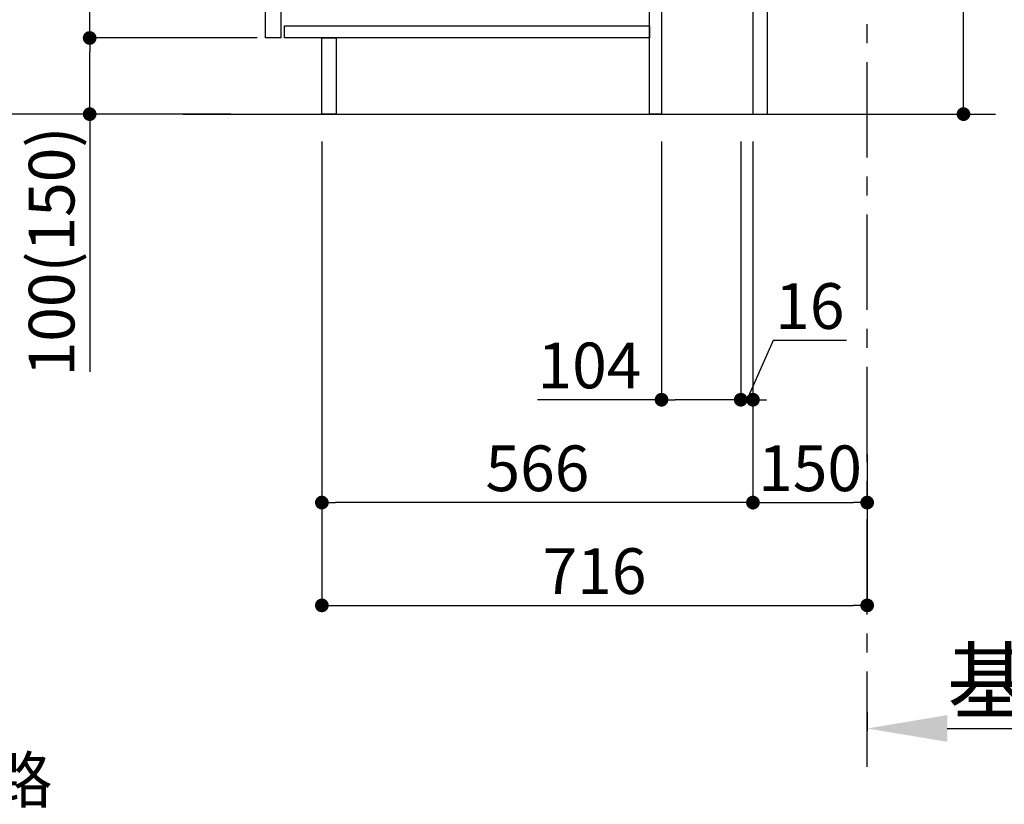
# Model space of a CAD drawing. Extents: x 27948 to 54421, y -11045 to -2175.
# Drawn here: x 47456 to 48749, y -9759 to -8729 of the extents above; entities that cross this region are included whole.
import ezdxf

# ---------------------------------------------------------------- set-up
doc = ezdxf.new("R2010")
doc.units = 0
doc.header["$LTSCALE"] = 50
doc.header["$MEASUREMENT"] = 0
doc.linetypes.add('CENTER', pattern=[2, 1.25, -0.25, 0.25, -0.25])
doc.layers.get('0').update_dxf_attribs({"linetype": 'CONTINUOUS'})
doc.layers.get('DEFPOINTS').update_dxf_attribs({"color": 146, "linetype": 'CONTINUOUS'})
for name, color, linetype in [('111-壁仕上', 3, 'CONTINUOUS'), ('122-扉', 6, 'CONTINUOUS'), ('160-文字', 254, 'CONTINUOUS'), ('166-寸法B', 11, 'CONTINUOUS')]:
    doc.layers.add(name, color=color, linetype=linetype)
doc.styles.add('KH001', font='txt')
doc.dimstyles.new('KH1xx030', dxfattribs={"dimscale": 30, "dimtxt": 2, "dimasz": 0.6, "dimexe": 0.3, "dimexo": 1.2, "dimgap": 0.5, "dimtad": 3, "dimdec": 1, "dimdsep": 46, "dimlunit": 6, "dimtxsty": 'KH001', "dimblk": 'DOT', "dimcen": 1, "dimdle": 1, "dimclrd": 256, "dimclre": 256, "dimclrt": 256, "dimadec": 0, "dimazin": 0, "dimtfac": 1, "dimtdec": 1, "dimtix": 1, "dimtmove": 2, "dimatfit": 3, "dimldrblk": 'CLOSEDBLANK', "dimfxl": 1, "dimtolj": 1, "dimtzin": 0, "dimlwd": -1, "dimlwe": -1, "dimarcsym": 0})

# ---------------------------------------------------------------- blocks, each defined once
blk = doc.blocks.new('_Dot')
at = {"color": 0, "linetype": 'ByBlock', "lineweight": -2}
blk.add_line((-0.5, 0), (-1, 0), dxfattribs=at)
at = {"color": 0, "linetype": 'ByBlock', "const_width": 0.5}
blk.add_lwpolyline([(-0.25, 0, 1), (0.25, 0, 1)], format="xyb", close=True, dxfattribs=at)
blk = doc.blocks.new('*D118')
at = {"layer": '166-寸法B', "transparency": 16777216}
for p, q in [((48695.1, -8664.5), (48695.1, -8324.8)), ((48473.7, -8664.5), (48704.1, -8664.5)), ((48695.1, -8834.5), (48695.1, -8682.5)), ((48454.7, -8852.5), (48704.1, -8852.5))]:
    blk.add_line(p, q, dxfattribs=at)
at = {"layer": 'DEFPOINTS', "color": 0, "transparency": 16777216}
for p in [(48437.7, -8664.5), (48695.1, -8664.5), (48418.7, -8852.5)]:
    blk.add_point(p, dxfattribs=at)
at = {"layer": '166-寸法B', "transparency": 16777216, "xscale": 18, "yscale": 18, "zscale": 18}
for p, rotation in [((48695.1, -8664.5), 90), ((48695.1, -8852.5), 270)]:
    blk.add_blockref('_Dot', p, dxfattribs=dict(at, rotation=rotation))
at = {"layer": '166-寸法B', "transparency": 16777216, "insert": (48645.1, -8482.9), "char_height": 60, "attachment_point": 5, "rotation": 90, "style": 'KH001'}
blk.add_mtext('\\A1;188(238)', dxfattribs=at)
blk = doc.blocks.new('_ClosedBlank')
at = {"color": 0, "linetype": 'ByBlock', "lineweight": -2}
for p, q in [((-1, 0.167), (0, 0)), ((-1, 0.167), (-1, -0.167)), ((0, 0), (-1, -0.167))]:
    blk.add_line(p, q, dxfattribs=at)
blk = doc.blocks.new('*D119')
at = {"layer": '166-寸法B', "transparency": 16777216}
for p, q in [((48298.7, -8888.5), (48298.7, -9236.5)), ((48402.7, -8888.5), (48402.7, -9236.5)), ((48298.7, -9227.5), (48135.8, -9227.5)), ((48384.7, -9227.5), (48316.7, -9227.5))]:
    blk.add_line(p, q, dxfattribs=at)
at = {"layer": 'DEFPOINTS', "color": 0, "transparency": 16777216}
for p in [(48298.7, -8852.5), (48402.7, -8852.5), (48298.7, -9227.5)]:
    blk.add_point(p, dxfattribs=at)
at = {"layer": '166-寸法B', "transparency": 16777216, "xscale": 18, "yscale": 18, "zscale": 18, "rotation": 180}
blk.add_blockref('_Dot', (48298.7, -9227.5), dxfattribs=at)
at = {"layer": '166-寸法B', "transparency": 16777216, "xscale": 18, "yscale": 18, "zscale": 18}
blk.add_blockref('_Dot', (48402.7, -9227.5), dxfattribs=at)
at = {"layer": '166-寸法B', "transparency": 16777216, "insert": (48204.1, -9182.5), "char_height": 60, "attachment_point": 5, "style": 'KH001'}
blk.add_mtext('\\A1;104', dxfattribs=at)
blk = doc.blocks.new('*D120')
at = {"layer": '166-寸法B', "transparency": 16777216}
for p, q in [((48402.7, -8888.5), (48402.7, -9236.5)), ((48418.7, -8888.5), (48418.7, -9236.5)), ((48445.4, -9149.5), (48410.7, -9227.5)), ((48541.5, -9149.5), (48445.4, -9149.5)), ((48384.7, -9227.5), (48366.7, -9227.5)), ((48402.7, -9227.5), (48418.7, -9227.5))]:
    blk.add_line(p, q, dxfattribs=at)
at = {"layer": 'DEFPOINTS', "color": 0, "transparency": 16777216}
for p in [(48402.7, -8852.5), (48418.7, -8852.5), (48418.7, -9227.5)]:
    blk.add_point(p, dxfattribs=at)
at = {"layer": '166-寸法B', "transparency": 16777216, "xscale": 18, "yscale": 18, "zscale": 18}
blk.add_blockref('_Dot', (48402.7, -9227.5), dxfattribs=at)
at = {"layer": '166-寸法B', "transparency": 16777216, "xscale": 18, "yscale": 18, "zscale": 18, "rotation": 180}
blk.add_blockref('_Dot', (48418.7, -9227.5), dxfattribs=at)
at = {"layer": '166-寸法B', "transparency": 16777216, "insert": (48493.4, -9104.5), "char_height": 60, "attachment_point": 5, "style": 'KH001'}
blk.add_mtext('\\A1;16', dxfattribs=at)
blk = doc.blocks.new('*D121')
at = {"layer": '166-寸法B', "transparency": 16777216}
for p, q in [((48418.7, -8888.5), (48418.7, -9371.5)), ((48568.7, -9298.8), (48568.7, -9371.5)), ((48436.7, -9362.5), (48550.7, -9362.5))]:
    blk.add_line(p, q, dxfattribs=at)
at = {"layer": 'DEFPOINTS', "color": 0, "transparency": 16777216}
for p in [(48418.7, -8852.5), (48568.7, -9262.8), (48568.7, -9362.5)]:
    blk.add_point(p, dxfattribs=at)
at = {"layer": '166-寸法B', "transparency": 16777216, "xscale": 18, "yscale": 18, "zscale": 18, "rotation": 180}
blk.add_blockref('_Dot', (48418.7, -9362.5), dxfattribs=at)
at = {"layer": '166-寸法B', "transparency": 16777216, "xscale": 18, "yscale": 18, "zscale": 18}
blk.add_blockref('_Dot', (48568.7, -9362.5), dxfattribs=at)
at = {"layer": '166-寸法B', "transparency": 16777216, "insert": (48493.7, -9317.5), "char_height": 60, "attachment_point": 5, "style": 'KH001'}
blk.add_mtext('\\A1;150', dxfattribs=at)
blk = doc.blocks.new('*D124')
at = {"layer": '166-寸法B', "transparency": 16777216}
for p, q in [((47732.7, -7992.5), (47403.9, -7992.5)), ((47412.9, -8834.5), (47412.9, -8010.5)), ((47733.2, -8852.5), (47403.9, -8852.5))]:
    blk.add_line(p, q, dxfattribs=at)
at = {"layer": 'DEFPOINTS', "color": 0, "transparency": 16777216}
for p in [(47412.9, -7992.5), (47768.7, -7992.5), (47769.2, -8852.5)]:
    blk.add_point(p, dxfattribs=at)
at = {"layer": '166-寸法B', "transparency": 16777216, "xscale": 18, "yscale": 18, "zscale": 18}
for p, rotation in [((47412.9, -7992.5), 90), ((47412.9, -8852.5), 270)]:
    blk.add_blockref('_Dot', p, dxfattribs=dict(at, rotation=rotation))
at = {"layer": '166-寸法B', "transparency": 16777216, "insert": (47362.9, -8422.5), "char_height": 60, "attachment_point": 5, "rotation": 90, "style": 'KH001'}
blk.add_mtext('\\A1;860(910)', dxfattribs=at)
blk = doc.blocks.new('*D127')
at = {"layer": '166-寸法B', "transparency": 16777216}
for p, q in [((47767.7, -8752.5), (47538.9, -8752.5)), ((47547.9, -8834.5), (47547.9, -8770.5)), ((47733.2, -8852.5), (47538.9, -8852.5)), ((47547.9, -8852.5), (47547.9, -9190.9))]:
    blk.add_line(p, q, dxfattribs=at)
at = {"layer": 'DEFPOINTS', "color": 0, "transparency": 16777216}
for p in [(47547.9, -8752.5), (47803.7, -8752.5), (47769.2, -8852.5)]:
    blk.add_point(p, dxfattribs=at)
at = {"layer": '166-寸法B', "transparency": 16777216, "xscale": 18, "yscale": 18, "zscale": 18}
for p, rotation in [((47547.9, -8752.5), 90), ((47547.9, -8852.5), 270)]:
    blk.add_blockref('_Dot', p, dxfattribs=dict(at, rotation=rotation))
at = {"layer": '166-寸法B', "transparency": 16777216, "insert": (47497.9, -9032.8), "char_height": 60, "attachment_point": 5, "rotation": 90, "style": 'KH001'}
blk.add_mtext('\\A1;100(150)', dxfattribs=at)
blk = doc.blocks.new('*D128')
at = {"layer": '166-寸法B', "transparency": 16777216}
for p, q in [((47732.7, -8032.5), (47538.9, -8032.5)), ((47547.9, -8734.5), (47547.9, -8050.5)), ((47767.7, -8752.5), (47538.9, -8752.5))]:
    blk.add_line(p, q, dxfattribs=at)
at = {"layer": 'DEFPOINTS', "color": 0, "transparency": 16777216}
for p in [(47547.9, -8032.5), (47768.7, -8032.5), (47803.7, -8752.5)]:
    blk.add_point(p, dxfattribs=at)
at = {"layer": '166-寸法B', "transparency": 16777216, "xscale": 18, "yscale": 18, "zscale": 18}
for p, rotation in [((47547.9, -8032.5), 90), ((47547.9, -8752.5), 270)]:
    blk.add_blockref('_Dot', p, dxfattribs=dict(at, rotation=rotation))
at = {"layer": '166-寸法B', "transparency": 16777216, "insert": (47502.9, -8392.5), "char_height": 60, "attachment_point": 5, "rotation": 90, "style": 'KH001'}
blk.add_mtext('\\A1;720', dxfattribs=at)
blk = doc.blocks.new('*D131')
at = {"layer": '166-寸法B', "transparency": 16777216}
for p, q in [((47852.7, -8888.5), (47852.7, -9371.5)), ((48418.7, -8888.5), (48418.7, -9371.5)), ((48400.7, -9362.5), (47870.7, -9362.5))]:
    blk.add_line(p, q, dxfattribs=at)
at = {"layer": 'DEFPOINTS', "color": 0, "transparency": 16777216}
for p in [(47852.7, -8852.5), (48418.7, -8852.5), (47852.7, -9362.5)]:
    blk.add_point(p, dxfattribs=at)
at = {"layer": '166-寸法B', "transparency": 16777216, "xscale": 18, "yscale": 18, "zscale": 18, "rotation": 180}
blk.add_blockref('_Dot', (47852.7, -9362.5), dxfattribs=at)
at = {"layer": '166-寸法B', "transparency": 16777216, "xscale": 18, "yscale": 18, "zscale": 18}
blk.add_blockref('_Dot', (48418.7, -9362.5), dxfattribs=at)
at = {"layer": '166-寸法B', "transparency": 16777216, "insert": (48135.7, -9317.5), "char_height": 60, "attachment_point": 5, "style": 'KH001'}
blk.add_mtext('\\A1;566', dxfattribs=at)
blk = doc.blocks.new('*D134')
at = {"layer": '166-寸法B', "transparency": 16777216}
for p, q in [((48568.7, -9637.9), (48568.7, -9662.1)), ((48673.7, -9659.1), (49260.3, -9659.1))]:
    blk.add_line(p, q, dxfattribs=at)
blk.add_solid([(48673.7, -9641.6), (48673.7, -9676.6), (48568.7, -9659.1)], dxfattribs=at)
at = {"layer": 'DEFPOINTS', "color": 0, "transparency": 16777216}
for p in [(48568.7, -9607.9), (49251.3, -9659.1), (49251.3, -9738.4)]:
    blk.add_point(p, dxfattribs=at)
at = {"layer": '166-寸法B', "transparency": 16777216, "insert": (48962.5, -9596.6), "char_height": 81, "attachment_point": 5, "style": 'KH001'}
blk.add_mtext('\\A1;基準位置 Ａ', dxfattribs=at)
blk = doc.blocks.new('_None')
blk = doc.blocks.new('*D144')
at = {"layer": '166-寸法B', "transparency": 16777216}
for p, q in [((47852.7, -8888.5), (47852.7, -9506.5)), ((48568.7, -9334.8), (48568.7, -9506.5)), ((47870.7, -9497.5), (48550.7, -9497.5))]:
    blk.add_line(p, q, dxfattribs=at)
at = {"layer": 'DEFPOINTS', "color": 0, "transparency": 16777216}
for p in [(47852.7, -8852.5), (48568.7, -9298.8), (48568.7, -9497.5)]:
    blk.add_point(p, dxfattribs=at)
at = {"layer": '166-寸法B', "transparency": 16777216, "xscale": 18, "yscale": 18, "zscale": 18, "rotation": 180}
blk.add_blockref('_Dot', (47852.7, -9497.5), dxfattribs=at)
at = {"layer": '166-寸法B', "transparency": 16777216, "xscale": 18, "yscale": 18, "zscale": 18}
blk.add_blockref('_Dot', (48568.7, -9497.5), dxfattribs=at)
at = {"layer": '166-寸法B', "transparency": 16777216, "insert": (48210.7, -9452.5), "char_height": 60, "attachment_point": 5, "style": 'KH001'}
blk.add_mtext('\\A1;716', dxfattribs=at)

msp = doc.modelspace()

# ---------------------------------------------------------------- linework, layer by layer
at = {"layer": '111-壁仕上', "color": 253, "linetype": 'CENTER', "ltscale": 2}
msp.add_line((48568.71, -9709.49), (48568.71, -7452.68), dxfattribs=at)
at = {"layer": '111-壁仕上', "ltscale": 2}
msp.add_line((47670.62, -8852.51), (48737.21, -8852.51), dxfattribs=at)
at = {"layer": '122-扉', "color": 253}
for points in [[(48418.71, -8852.51), (48437.71, -8852.51), (48437.71, -8032.51), (48418.71, -8032.51)], [(47778.71, -8219.51), (47798.71, -8219.51), (47798.71, -8752.51), (47778.71, -8752.51)], [(48282.71, -8672.51), (48298.71, -8672.51), (48298.71, -8852.51), (48282.71, -8852.51)], [(47852.71, -8752.51), (47871.71, -8752.51), (47871.71, -8852.51), (47852.71, -8852.51)]]:
    msp.add_lwpolyline(points, close=True, dxfattribs=at)
at = {"layer": '122-扉', "color": 253, "linetype": 'Continuous'}
msp.add_lwpolyline([(47803.71, -8736.51), (48282.71, -8736.51), (48282.71, -8752.51), (47803.71, -8752.51)], close=True, dxfattribs=at)

# ---------------------------------------------------------------- texts
at = {"layer": '160-文字', "insert": (46055.92, -9856.81), "char_height": 60, "attachment_point": 7, "style": 'KH001'}
msp.add_mtext('\\A1;IHｸｯｷﾝｸﾞﾋｰﾀｰ用ｺﾝｾﾝﾄ\\P単相200V 30A 接地極付露出型 専用回路\\Pｷｬﾋﾞﾈｯﾄ設置後、背板に取付', dxfattribs=at)

# ---------------------------------------------------------------- dimensions: what is measured, and where the dimension line sits
at = {"layer": '166-寸法B'}
dim = msp.add_linear_dim(base=(47412.94, -7992.51), p1=(47769.23, -8852.51), p2=(47768.71, -7992.51), angle=90, dimstyle='KH1xx030', override={"dimpost": '(910)'}, dxfattribs=at)
dim.commit()
dim.dimension.update_dxf_attribs({"geometry": '*D124', "text_midpoint": (47362.93, -8422.51)})
dim = msp.add_linear_dim(base=(47547.94, -8032.51), p1=(47803.71, -8752.51), p2=(47768.71, -8032.51), angle=90, dimstyle='KH1xx030', dxfattribs=at)
dim.commit()
dim.dimension.update_dxf_attribs({"geometry": '*D128', "text_midpoint": (47502.94, -8392.51)})
for base, p1, p2, override, picture, middle in [((48695.15, -8664.51), (48418.71, -8852.51), (48437.71, -8664.51), {"dimpost": '(238)', "dimtmove": 1}, '*D118', (48742.34, -8482.88)), ((47547.94, -8752.51), (47769.23, -8852.51), (47803.71, -8752.51), {"dimpost": '(150)', "dimtmove": 1}, '*D127', (47589, -9032.84))]:
    dim = msp.add_linear_dim(base=base, p1=p1, p2=p2, angle=90, dimstyle='KH1xx030', override=override, dxfattribs=at)
    dim.commit()
    dim.dimension.update_dxf_attribs({"geometry": picture, "text_midpoint": middle, "dimtype": 128})
for base, p1, p2, picture, middle in [((47852.71, -9362.51), (48418.71, -8852.51), (47852.71, -8852.51), '*D131', (48135.71, -9317.51)), ((48568.71, -9497.51), (47852.71, -8852.51), (48568.71, -9298.83), '*D144', (48210.71, -9452.51)), ((48568.71, -9362.51), (48418.71, -8852.51), (48568.71, -9262.83), '*D121', (48493.71, -9317.51))]:
    dim = msp.add_linear_dim(base=base, p1=p1, p2=p2, dimstyle='KH1xx030', dxfattribs=at)
    dim.commit()
    dim.dimension.update_dxf_attribs({"geometry": picture, "text_midpoint": middle})
for base, p2, picture, middle in [((48298.71, -9227.51), (48298.71, -8852.51), '*D119', (48204.07, -9234)), ((48418.71, -9227.51), (48418.71, -8852.51), '*D120', (48460.39, -9149.51))]:
    dim = msp.add_linear_dim(base=base, p1=(48402.71, -8852.51), p2=p2, dimstyle='KH1xx030', override={"dimtmove": 1}, dxfattribs=at)
    dim.commit()
    dim.dimension.update_dxf_attribs({"geometry": picture, "text_midpoint": middle, "dimtype": 128})
dim = msp.add_linear_dim(base=(49251.31, -9659.08), p1=(48568.71, -9607.95), p2=(49251.31, -9738.39), angle=180, text='基準位置 Ａ', dimstyle='KH1xx030', override={"dimtxt": 2.7, "dimasz": 3.5, "dimexe": 0.1, "dimexo": 1, "dimblk2": 'None', "dimsah": 1, "dimdle": 0.3, "dimse2": 1}, dxfattribs=at)
dim.commit()
dim.dimension.update_dxf_attribs({"geometry": '*D134', "text_midpoint": (48962.51, -9596.61)})

doc.saveas('drawing.dxf')
